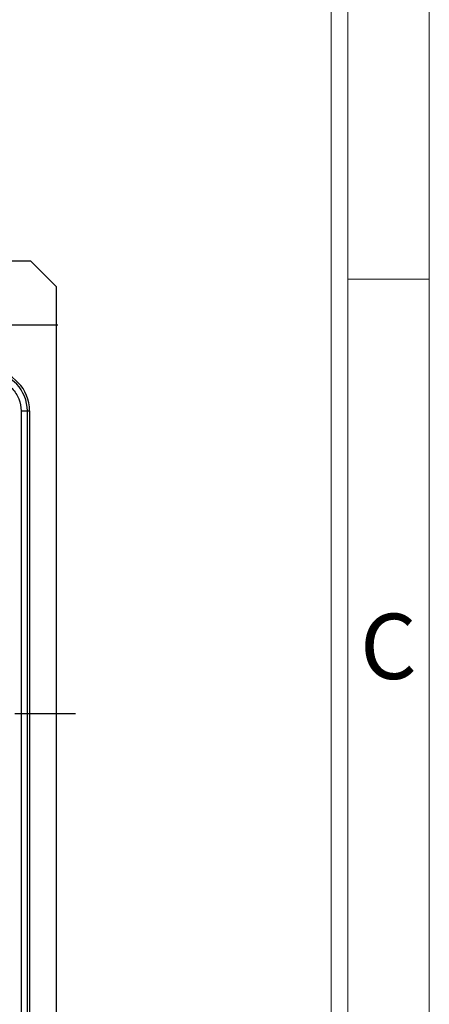
# Model space of a CAD drawing. Units: millimetres. Extents: x 242 to 911, y 2195 to 2578.
# Drawn here: x 741 to 773, y 2388 to 2465 of the extents above; entities that cross this region are included whole.
import ezdxf
from ezdxf.enums import TextEntityAlignment as Align

# ---------------------------------------------------------------- set-up
doc = ezdxf.new("R2010")
doc.units = ezdxf.units.MM
doc.header["$LTSCALE"] = 0.25
doc.linetypes.add('CENTER2', pattern=[28.575, 19.05, -3.175, 3.175, -3.175])
doc.layers.add('dim', color=82, linetype='Continuous', lineweight=9)
doc.styles.add('ISO Proportional', font='isocp', dxfattribs={"bigfont": 'hztxt.shx'})

# ---------------------------------------------------------------- blocks, each defined once
blk = doc.blocks.new('1')
for p, q in [((4118.76, -735.09), (4118.76, -268.02)), ((4120.45, -735.09), (4120.45, -268.02)), ((4128.88, -423.99), (4120.45, -423.99))]:
    blk.add_line(p, q)
blk.add_lwpolyline([(3437.55, -743.52), (4128.88, -743.52), (4128.88, -259.59), (3437.55, -259.59)], close=True)
at = {"style": 'ISO Proportional'}
blk.add_text('C', height=6.74, dxfattribs=at).set_placement((4124.66, -462.77), align=Align.MIDDLE)
blk = doc.blocks.new('*U51')
at = {"color": 0, "linetype": 'CENTER2', "transparency": 16777216}
blk.add_line((87.792, 0), (-87.792, 0), dxfattribs=at)
blk = doc.blocks.new('*U64')
at = {"color": 0, "linetype": 'CENTER2', "transparency": 16777216}
for p, q in [((0, 0.345), (0, 5.225)), ((-5.225, 0), (-0.345, 0)), ((0.345, 0), (5.225, 0)), ((0, -5.225), (0, -0.345))]:
    blk.add_line(p, q, dxfattribs=at)
at = {"color": 0, "linetype": 'Continuous', "transparency": 16777216}
for p, q in [((-0.1725, 0), (0.1725, 0)), ((0, -0.1725), (0, 0.1725))]:
    blk.add_line(p, q, dxfattribs=at)

msp = doc.modelspace()

# ---------------------------------------------------------------- linework, layer by layer
at = {"color": 7, "linetype": 'Continuous'}
for p, q in [((742.137, 2445.846), (573.552, 2445.846)), ((744.144, 2443.838), (742.137, 2445.846)), ((744.144, 2376.853), (744.144, 2443.838)), ((741.355, 2434.101), (742.032, 2434.101)), ((741.355, 2434.101), (741.355, 2386.59)), ((741.853, 2386.59), (741.853, 2434.101)), ((742.032, 2434.101), (742.032, 2386.591))]:
    msp.add_line(p, q, dxfattribs=at)
for radius, start, end in [(3.034, 359.97276, 87.24819), (3.213, 359.9644, 87.2467)]:
    msp.add_arc((738.819, 2434.103), radius, start, end, dxfattribs=at)
msp.add_open_spline([(738.94, 2436.636), (739.26, 2436.62), (739.9, 2436.466), (740.699, 2435.894), (741.232, 2435.068), (741.354, 2434.421), (741.355, 2434.101)], degree=3, knots=[0, 0, 0, 0, 0.250012, 0.500009, 0.749995, 1, 1, 1, 1], dxfattribs=at)

# ---------------------------------------------------------------- block references
at = {"color": 1, "linetype": 'CENTER2'}
for name, p in [('*U64', (739.144, 2440.846)), ('*U51', (657.844, 2410.346))]:
    msp.add_blockref(name, p, dxfattribs=at)
at = {"layer": 'dim', "color": 0, "xscale": 0.7596013492412922, "yscale": 0.7596013492412922, "zscale": 0.7596013492412922}
msp.add_blockref('1', (-2362.917, 2766.49), dxfattribs=at)

doc.saveas('drawing.dxf')
